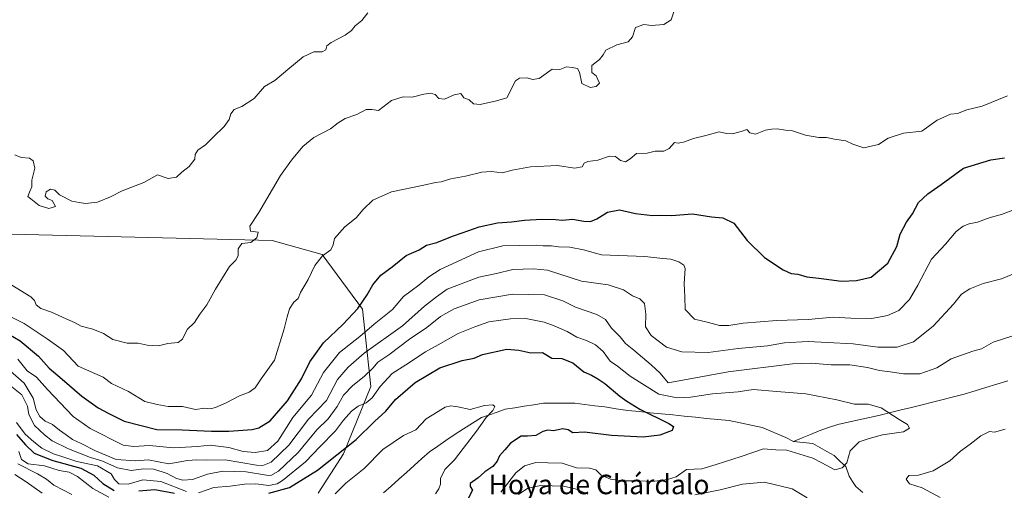
# Model space of a CAD drawing. Units: metres. Extents: x 648482 to 651947, y 4725399 to 4727787.
# Drawn here: x 649264 to 649668, y 4727187 to 4727380 of the extents above; entities that cross this region are included whole.
import ezdxf
from ezdxf.enums import TextEntityAlignment as Align

# ---------------------------------------------------------------- set-up
doc = ezdxf.new("R2010")
doc.units = ezdxf.units.M
doc.header["$MEASUREMENT"] = 0
for name, color, linetype, lineweight in [('Arbolado forestal CxS', 92, 'Continuous', 0), ('Corriente natural lineal', 142, 'Continuous', 13), ('Curva de nivel maestra', 36, 'Continuous', 30), ('Curva de nivel normal', 36, 'Continuous', 0), ('Texto cartográfico', 19, 'Continuous', 0)]:
    doc.layers.add(name, color=color, linetype=linetype, lineweight=lineweight)
doc.styles.add('Arial', font='txt', dxfattribs={"height": 0.2})

# ---------------------------------------------------------------- blocks, each defined once
blk = doc.blocks.new('*U150')
at = {"layer": 'Arbolado forestal CxS', "color": 92, "linetype": 'Continuous', "lineweight": 0}
blk.add_polyline3d([(649386.5757, 4727185.2885, 719.7344), (649396.9101, 4727201.4781, 723.0143), (649408.1817, 4727229.1337, 729.4953), (649404.7235, 4727260.8061, 747.297), (649388.1887, 4727283.1987, 754.2955), (649367.6877, 4727288.9519, 757.9227), (649237.9649, 4727292.1337, 758.7735)], dxfattribs=at)
blk = doc.blocks.new('*U171')
at = {"layer": 'Curva de nivel normal', "color": 36, "linetype": 'Continuous', "lineweight": 0}
for points in [[(649461.45, 4727185.69, 730), (649467.68, 4727193.62, 730), (649471.18, 4727196.55, 730), (649475.8, 4727197.9, 730), (649480.82, 4727197.82, 730), (649486.61, 4727197.62, 730), (649492.61, 4727195.78, 730), (649497.94, 4727195.54, 730), (649500.54, 4727194.88, 730), (649502.66, 4727192.78, 730), (649506.54, 4727191.1, 730), (649511.28, 4727190.4, 730), (649518.08, 4727190.36, 730), (649523.81, 4727190.14, 730), (649529.92, 4727190.94, 730), (649533.44, 4727192.06, 730), (649537.74, 4727195.1, 730), (649543.94, 4727195.3, 730), (649549.94, 4727197.04, 730), (649560.2, 4727200.44, 730), (649569.27, 4727203.58, 730), (649574.41, 4727203.18, 730), (649578.85, 4727203.04, 730), (649589.61, 4727199.65, 730), (649593.28, 4727197.81, 730), (649598.61, 4727194.93, 730), (649601.59, 4727195.76, 730), (649603.58, 4727197.74, 730), (649604.95, 4727202.72, 730), (649608.52, 4727206.46, 730), (649612.66, 4727207.74, 730), (649618.17, 4727209.25, 730), (649626.83, 4727210.54, 730), (649629.24, 4727212.01, 730), (649628.38, 4727213.54, 730), (649625.02, 4727215.59, 730), (649617.55, 4727220.29, 730), (649612.28, 4727221.84, 730), (649606.66, 4727221.92, 730), (649599.4, 4727223.59, 730), (649586.64, 4727226.06, 730), (649574.73, 4727227.09, 730), (649565.08, 4727227.83, 730), (649558.86, 4727226.97, 730), (649548.41, 4727226.05, 730), (649539.42, 4727224.67, 730), (649533.87, 4727224.51, 730), (649526.31, 4727226, 730), (649514.58, 4727233.36, 730), (649509.36, 4727237.38, 730), (649506.44, 4727239.54, 730), (649503.46, 4727243.42, 730), (649500.41, 4727246.14, 730), (649496.6, 4727247.95, 730), (649492.7, 4727249.32, 730), (649488.74, 4727251.69, 730), (649483.39, 4727253.94, 730), (649479.32, 4727255.52, 730), (649471.78, 4727256.97, 730), (649465.44, 4727256.93, 730), (649456.51, 4727255.63, 730), (649450.8, 4727253.64, 730), (649444.04, 4727250.8, 730), (649435.83, 4727246.19, 730), (649430.64, 4727243.32, 730), (649422.51, 4727237.94, 730), (649416.94, 4727234.38, 730), (649411.93, 4727229.17, 730), (649408.74, 4727224.41, 730), (649406.27, 4727222.37, 730), (649402.93, 4727221, 730), (649400.27, 4727218.96, 730), (649396.93, 4727215.31, 730), (649393.6, 4727210.86, 730), (649387.27, 4727204.36, 730), (649381.27, 4727198.24, 730), (649371.93, 4727190.48, 730), (649369.65, 4727189.11, 730), (649366.27, 4727188.44, 730), (649360.93, 4727189.22, 730), (649356.27, 4727189.09, 730), (649350.47, 4727188.17, 730), (649343.71, 4727187.63, 730), (649337.34, 4727185.46, 730)], [(649332.51, 4727185.99, 730), (649321.92, 4727190.17, 730), (649314.5, 4727190.76, 730), (649308.49, 4727188.97, 730), (649304.69, 4727189.14, 730), (649302.88, 4727190.99, 730), (649301.55, 4727193.33, 730), (649295.98, 4727196.6, 730), (649287.5, 4727198.32, 730), (649282.07, 4727200.11, 730), (649277.82, 4727201.41, 730), (649273.09, 4727203.83, 730), (649269.87, 4727206.45, 730), (649266.3, 4727209.52, 730), (649262.66, 4727214.36, 730)]]:
    blk.add_polyline3d(points, dxfattribs=at)
blk = doc.blocks.new('*U172')
at = {"layer": 'Curva de nivel normal', "color": 36, "linetype": 'Continuous', "lineweight": 0}
blk.add_polyline3d([(649263.21, 4727197.32, 715), (649271.34, 4727193.34, 715), (649275.08, 4727191.04, 715), (649278, 4727188.58, 715), (649285.42, 4727184.85, 715)], dxfattribs=at)
blk = doc.blocks.new('*U180')
at = {"layer": 'Curva de nivel normal', "color": 36, "linetype": 'Continuous', "lineweight": 0}
blk.add_polyline3d([(649262, 4727192.97, 710), (649266.65, 4727189.98, 710), (649273.26, 4727185.28, 710)], dxfattribs=at)
blk = doc.blocks.new('*U191')
at = {"layer": 'Curva de nivel normal', "color": 36, "linetype": 'Continuous', "lineweight": 0}
for points in [[(649263.69, 4727202.47, 720), (649264.74, 4727199.22, 720), (649267.44, 4727197.37, 720), (649274.18, 4727196.56, 720), (649280.25, 4727194.62, 720), (649284.3, 4727194.01, 720), (649287.7, 4727192.19, 720), (649294.08, 4727187.25, 720), (649300.61, 4727183.73, 720)], [(649393.55, 4727185.06, 720), (649397.85, 4727189.38, 720), (649405.4, 4727195.48, 720), (649413.13, 4727203.27, 720), (649421.6, 4727208.99, 720), (649426.61, 4727211.39, 720), (649430.89, 4727215.88, 720), (649435.72, 4727218.9, 720), (649438.6, 4727220.59, 720), (649440.94, 4727221.2, 720), (649443.85, 4727220.71, 720), (649448.87, 4727219.62, 720), (649454.78, 4727221.27, 720), (649458.18, 4727221.62, 720), (649459.08, 4727220.86, 720), (649458.21, 4727219.2, 720), (649455.45, 4727216.42, 720), (649451.52, 4727210.72, 720), (649446.02, 4727203.72, 720), (649442.42, 4727199.05, 720), (649438.54, 4727195.05, 720), (649436.71, 4727191.38, 720), (649436.67, 4727189.05, 720), (649436.1, 4727187.05, 720), (649434.62, 4727185.05, 720)]]:
    blk.add_polyline3d(points, dxfattribs=at)
blk = doc.blocks.new('*U192')
at = {"layer": 'Curva de nivel normal', "color": 36, "linetype": 'Continuous', "lineweight": 0}
for points in [[(649260.72, 4727229, 735), (649264.87, 4727225.66, 735), (649267.17, 4727221.05, 735), (649267.73, 4727217.58, 735), (649270.14, 4727213.04, 735), (649274.2, 4727209.27, 735), (649277.32, 4727206.76, 735), (649283.99, 4727203.48, 735), (649293.07, 4727200, 735), (649297.74, 4727198.6, 735), (649304.17, 4727195.76, 735), (649309.82, 4727194.64, 735), (649314.77, 4727195.3, 735), (649319.07, 4727195.18, 735), (649324.5, 4727193.37, 735), (649328.33, 4727191.37, 735), (649330.94, 4727190.65, 735), (649334.98, 4727190.97, 735), (649341.09, 4727193.11, 735), (649347.46, 4727194.41, 735), (649356.93, 4727194.05, 735), (649365.27, 4727192.67, 735), (649367.09, 4727192.64, 735), (649370.27, 4727194.3, 735), (649378.35, 4727201.98, 735), (649385.93, 4727211.32, 735), (649390.61, 4727215.79, 735), (649394.31, 4727220.84, 735), (649396.94, 4727225.49, 735), (649400.78, 4727229.5, 735), (649405.46, 4727233.14, 735), (649409.05, 4727236.71, 735), (649411.06, 4727239.02, 735), (649415.49, 4727242.09, 735), (649424.06, 4727248.57, 735), (649431.18, 4727253.27, 735), (649436.75, 4727257.79, 735), (649442.28, 4727261.01, 735), (649452.61, 4727264.72, 735), (649466.28, 4727266.92, 735), (649479.44, 4727266.78, 735), (649486.95, 4727264.25, 735), (649492.11, 4727261.71, 735), (649500.89, 4727258.69, 735), (649504.41, 4727256.59, 735), (649506.94, 4727253.1, 735), (649510.46, 4727249.48, 735), (649512.69, 4727246.8, 735), (649516.05, 4727244.07, 735), (649523.2, 4727237.97, 735), (649526.9, 4727234.52, 735), (649530.2, 4727230.64, 735), (649554.85, 4727235.12, 735), (649581.16, 4727238.38, 735), (649588.94, 4727238.65, 735), (649597.08, 4727238.05, 735), (649604.72, 4727237.97, 735), (649611.96, 4727236.93, 735), (649616.95, 4727235.71, 735), (649621.25, 4727235.18, 735), (649626.82, 4727234.25, 735), (649633.51, 4727234.34, 735), (649640.43, 4727236.79, 735), (649646.29, 4727240.42, 735), (649655.21, 4727243.58, 735), (649658.77, 4727244.56, 735), (649663.62, 4727247.25, 735), (649671.62, 4727249.85, 735)], [(649668.48, 4727211.56, 735), (649664.12, 4727210.4, 735), (649662.08, 4727210.61, 735), (649658.52, 4727208.81, 735), (649654.11, 4727205.4, 735), (649650.16, 4727202.64, 735), (649645.86, 4727198.58, 735), (649638.95, 4727194.5, 735), (649632.92, 4727192.7, 735), (649628.99, 4727192.59, 735), (649627.89, 4727191.02, 735), (649629.2, 4727189.14, 735), (649634.4, 4727187.5, 735), (649641.78, 4727183.58, 735)], [(649587.27, 4727183.48, 735), (649581.02, 4727187.18, 735), (649569.68, 4727189.91, 735), (649560.71, 4727189.1, 735), (649551.58, 4727186.69, 735), (649541.17, 4727184.62, 735)], [(649497.15, 4727184.98, 735), (649492.61, 4727186.97, 735), (649487.28, 4727188.15, 735), (649477.94, 4727188.5, 735), (649472.62, 4727187.37, 735), (649468.82, 4727184.81, 735)]]:
    blk.add_polyline3d(points, dxfattribs=at)
blk = doc.blocks.new('*U198')
at = {"layer": 'Curva de nivel maestra', "color": 36, "linetype": 'Continuous', "lineweight": 30}
for points in [[(649262.74, 4727209.39, 725), (649266.4, 4727205.17, 725), (649269.93, 4727201.71, 725), (649277.58, 4727198.69, 725), (649289.07, 4727195.55, 725), (649294.42, 4727192.77, 725), (649298.13, 4727189.25, 725), (649302.74, 4727186.45, 725)], [(649312.92, 4727186.31, 725), (649319.54, 4727186.89, 725), (649327.58, 4727185.36, 725)], [(649366.23, 4727185.3, 725), (649374.77, 4727187.61, 725), (649386.23, 4727194.76, 725), (649402.09, 4727207.32, 725), (649409.58, 4727214.7, 725), (649414.3, 4727219.05, 725), (649418.2, 4727223.72, 725), (649426.35, 4727230.76, 725), (649436.52, 4727236.78, 725), (649445.61, 4727239.83, 725), (649450.53, 4727240.74, 725), (649453.96, 4727242.23, 725), (649463.94, 4727244.44, 725), (649468.94, 4727244, 725), (649473.81, 4727242.9, 725), (649478.61, 4727243.1, 725), (649482.44, 4727240.68, 725), (649486.57, 4727240.54, 725), (649491.05, 4727238.79, 725), (649495.6, 4727235.19, 725), (649498.66, 4727233.7, 725), (649501.29, 4727232.22, 725), (649504.24, 4727230.35, 725), (649510.36, 4727225.14, 725), (649513.28, 4727223.05, 725), (649518.57, 4727219.84, 725), (649530.52, 4727213.98, 725), (649532.32, 4727212.66, 725), (649531.77, 4727211.04, 725), (649526.79, 4727209.18, 725), (649519.95, 4727208.37, 725), (649506.95, 4727209.06, 725), (649495.9, 4727210.41, 725), (649491.02, 4727210.08, 725), (649489.08, 4727211.26, 725), (649487, 4727211.7, 725), (649483.16, 4727210.96, 725), (649480.86, 4727211.19, 725), (649478.7, 4727210.69, 725), (649475.89, 4727208.97, 725), (649472.49, 4727208.7, 725), (649469.85, 4727208.77, 725), (649465.42, 4727205.82, 725), (649463.18, 4727203.07, 725), (649461, 4727200.72, 725), (649459.94, 4727198.52, 725), (649458.19, 4727196.32, 725), (649454.94, 4727194.14, 725), (649452.2, 4727191.67, 725), (649448.95, 4727189.33, 725), (649448.89, 4727188.07, 725), (649449.93, 4727186.56, 725), (649446.47, 4727180.04, 725)]]:
    blk.add_polyline3d(points, dxfattribs=at)

msp = doc.modelspace()

# ---------------------------------------------------------------- linework, layer by layer
at = {"layer": 'Arbolado forestal CxS', "color": 92, "linetype": 'Continuous', "lineweight": 0}
for points in [[(649386.58, 4727185.29, 719.73), (649396.91, 4727201.48, 723.01), (649408.18, 4727229.13, 729.5), (649404.72, 4727260.81, 747.3), (649388.19, 4727283.2, 754.3), (649367.69, 4727288.95, 757.92), (649237.96, 4727292.13, 758.77), (649186.39, 4727295.7, 730.67), (649170.13, 4727308.57, 743.77), (649162.05, 4727324.22, 749.44), (649161.35, 4727348.35, 740.65), (649159.48, 4727375.31, 754.6), (649151.61, 4727388.11, 754.52), (649140.93, 4727395.41, 753.54), (649092.75, 4727391.45, 748.65), (649050.26, 4727381.22, 737.52), (649042.39, 4727372.36, 676.75)], [(649386.58, 4727185.29, 719.73), (649396.91, 4727201.48, 723.01), (649408.18, 4727229.13, 729.5), (649404.72, 4727260.81, 747.3), (649388.19, 4727283.2, 754.3), (649367.69, 4727288.95, 757.92), (649237.96, 4727292.13, 758.77), (649186.39, 4727295.7, 730.67), (649170.13, 4727308.57, 743.77), (649162.05, 4727324.22, 749.44), (649161.35, 4727348.35, 740.65), (649159.48, 4727375.31, 754.6), (649151.61, 4727388.11, 754.52), (649140.93, 4727395.41, 753.54), (649092.75, 4727391.45, 748.65), (649050.26, 4727381.22, 737.52), (649042.39, 4727372.36, 676.75)], [(649237.96, 4727292.13, 758.77), (649367.69, 4727288.95, 757.92), (649388.19, 4727283.2, 754.3), (649404.72, 4727260.81, 747.3), (649408.18, 4727229.13, 729.5), (649396.91, 4727201.48, 723.01), (649386.58, 4727185.29, 719.73)]]:
    msp.add_polyline3d(points, dxfattribs=at)
at = {"layer": 'Corriente natural lineal', "color": 142, "linetype": 'Continuous', "lineweight": 13}
for points in [[(649669.62, 4727231.46, 732.46), (649665.13, 4727230.07, 732.38), (649660.63, 4727228.68, 732.28), (649656.14, 4727227.29, 732.22), (649651.64, 4727225.9, 732.18), (649647.33, 4727224.83, 732.06), (649643.02, 4727223.76, 731.94), (649638.71, 4727222.68, 731.84), (649634.41, 4727221.61, 731.59), (649630.1, 4727220.54, 731.34), (649625.79, 4727219.47, 731.12), (649621.48, 4727218.39, 730.05), (649617.17, 4727217.32, 729.49), (649612.82, 4727216.37, 729.2), (649608.48, 4727215.42, 728.96), (649604.13, 4727214.47, 728.66), (649599.78, 4727213.52, 728.4), (649595.97, 4727212.24, 728.43), (649592.16, 4727210.95, 728.32), (649588.65, 4727209.47, 728.2), (649585.14, 4727208, 728.21), (649581.63, 4727206.52, 728.41)], [(649581.63, 4727206.52, 728.41), (649578.5, 4727208.14, 728.06), (649575.26, 4727209.52, 727.92), (649572.03, 4727210.89, 727.77), (649568.79, 4727212.27, 727.27), (649564.26, 4727213.22, 726.96), (649559.73, 4727214.17, 726.63), (649555.2, 4727215.12, 726.31), (649550.58, 4727215.58, 726.07), (649545.96, 4727216.04, 726.2), (649541.34, 4727216.5, 726.54), (649536.72, 4727216.96, 727.04), (649532.1, 4727217.42, 726.15), (649527.48, 4727217.88, 725.62), (649522.86, 4727218.34, 725.22), (649518.24, 4727218.8, 724.6), (649513.62, 4727219.26, 724), (649508.9, 4727219.99, 723.59), (649504.18, 4727220.72, 723.32), (649500.09, 4727221.22, 723.15), (649496, 4727221.71, 722.72), (649491.91, 4727222.21, 722.26), (649487.6, 4727222.22, 722.1), (649483.28, 4727222.23, 721.81), (649478.97, 4727222.24, 721.42), (649475.04, 4727221.62, 721.19), (649471.12, 4727221, 720.99), (649467.19, 4727220.38, 720.83), (649463.26, 4727219.76, 720.68), (649460.04, 4727218.64, 720.47), (649456.81, 4727217.51, 720.19), (649453.59, 4727216.39, 720.02), (649449.85, 4727214.04, 719.73), (649446.11, 4727211.68, 719.45), (649442.37, 4727209.33, 719.28), (649438.99, 4727207.01, 719.1), (649435.6, 4727204.68, 718.85), (649432.22, 4727202.36, 718.54), (649429.08, 4727199.52, 718.29), (649425.94, 4727196.69, 718.08), (649422.8, 4727193.85, 717.9), (649419.66, 4727191.02, 717.63), (649416.52, 4727188.18, 717.1), (649413.38, 4727185.5, 717.05)], [(649610.14, 4727185.59, 731.02), (649607.28, 4727188.07, 730.73), (649605.85, 4727190.19, 730.54), (649604.43, 4727192.31, 730.38), (649603.06, 4727196.23, 729.98), (649600.67, 4727198.49, 729.63), (649598.29, 4727200.76, 729.32), (649595.37, 4727202.41, 728.97), (649592.44, 4727204.07, 728.67), (649589.52, 4727205.72, 728.55), (649585.58, 4727206.12, 728.56), (649581.63, 4727206.52, 728.41)]]:
    msp.add_polyline3d(points, dxfattribs=at)
at = {"layer": 'Curva de nivel maestra', "color": 36, "linetype": 'Continuous', "lineweight": 30}
msp.add_polyline3d([(649257.16, 4727251.89, 750), (649264.19, 4727247.87, 750), (649271.69, 4727241.5, 750), (649276.12, 4727236.57, 750), (649281.38, 4727232.15, 750), (649289.52, 4727225.1, 750), (649296.16, 4727220.36, 750), (649300.62, 4727218.03, 750), (649306.92, 4727214.91, 750), (649320.35, 4727211.47, 750), (649330.66, 4727211.34, 750), (649342.72, 4727210.72, 750), (649349.9, 4727210.84, 750), (649359.49, 4727211.41, 750), (649362.22, 4727212.12, 750), (649366.82, 4727215, 750), (649373.9, 4727223.18, 750), (649379.74, 4727232.23, 750), (649383.15, 4727239.18, 750), (649388.7, 4727247.01, 750), (649396.75, 4727254.72, 750), (649402.78, 4727261.05, 750), (649406.65, 4727266.66, 750), (649408.92, 4727270.8, 750), (649412.26, 4727274.76, 750), (649416.85, 4727278.22, 750), (649422.6, 4727282.85, 750), (649427.94, 4727285.17, 750), (649430.94, 4727287.04, 750), (649435.28, 4727288.16, 750), (649441.61, 4727290.82, 750), (649445.61, 4727292.09, 750), (649452.61, 4727294.6, 750), (649460.18, 4727296.27, 750), (649465.88, 4727296.64, 750), (649471.18, 4727297.35, 750), (649478.28, 4727297.8, 750), (649483.92, 4727297.65, 750), (649486.86, 4727297.29, 750), (649490.85, 4727297.78, 750), (649495.59, 4727296.9, 750), (649498.24, 4727296.74, 750), (649500.97, 4727297.87, 750), (649505.22, 4727300.64, 750), (649510.2, 4727301.65, 750), (649516.82, 4727300.08, 750), (649523.69, 4727299.33, 750), (649527.23, 4727299.36, 750), (649531.5, 4727299.22, 750), (649540.23, 4727299.98, 750), (649547.94, 4727298.66, 750), (649552.67, 4727298.25, 750), (649557.12, 4727296.13, 750), (649562.58, 4727289.02, 750), (649569.76, 4727282.04, 750), (649577.41, 4727276.94, 750), (649580.68, 4727275.52, 750), (649583.36, 4727275.19, 750), (649587.17, 4727274.08, 750), (649592.06, 4727273.56, 750), (649601.35, 4727272.33, 750), (649607.46, 4727272.62, 750), (649613.57, 4727274, 750), (649620.3, 4727279.72, 750), (649624.03, 4727286.48, 750), (649625.4, 4727291.56, 750), (649628.06, 4727296.47, 750), (649630.54, 4727299.9, 750), (649632.89, 4727304.64, 750), (649636.76, 4727308.22, 750), (649642.25, 4727312.02, 750), (649651.36, 4727318.69, 750), (649662.59, 4727322.13, 750), (649668.2, 4727322.96, 750)], dxfattribs=at)
at = {"layer": 'Curva de nivel normal', "color": 36, "linetype": 'Continuous', "lineweight": 0}
for points in [[(649260.77, 4727270.72, 760), (649268.59, 4727265.88, 760), (649270.05, 4727264.39, 760), (649270.8, 4727262.55, 760), (649272.74, 4727261.11, 760), (649277.09, 4727259.58, 760), (649283.09, 4727256.8, 760), (649286.47, 4727255.39, 760), (649289.22, 4727253.82, 760), (649294.08, 4727252.62, 760), (649298.36, 4727250.81, 760), (649302.3, 4727248.33, 760), (649308.13, 4727246.9, 760), (649312.69, 4727246.83, 760), (649316.29, 4727246.02, 760), (649320.93, 4727245.8, 760), (649324.8, 4727246.73, 760), (649329.08, 4727247.16, 760), (649330.78, 4727248.56, 760), (649332.74, 4727252.51, 760), (649335.75, 4727255.38, 760), (649337.92, 4727258.82, 760), (649340.78, 4727262.6, 760), (649344.33, 4727269.08, 760), (649350.1, 4727278.38, 760), (649352.74, 4727280.92, 760), (649353.64, 4727282.67, 760), (649353.63, 4727285.62, 760), (649355.19, 4727287.8, 760), (649358.93, 4727288.25, 760), (649361.36, 4727290.07, 760), (649361.88, 4727292.39, 760), (649358.71, 4727292.85, 760), (649358.44, 4727294.94, 760), (649362.18, 4727300.46, 760), (649371, 4727315.63, 760), (649375.52, 4727321.9, 760), (649380.19, 4727327.55, 760), (649384.73, 4727331.27, 760), (649391.54, 4727334.79, 760), (649394.69, 4727337.32, 760), (649397.57, 4727339.04, 760), (649402.34, 4727340.75, 760), (649406.27, 4727342.78, 760), (649408.6, 4727342.69, 760), (649411.31, 4727342.37, 760), (649416.64, 4727346.42, 760), (649421.44, 4727347.94, 760), (649425.14, 4727347.76, 760), (649429.94, 4727349, 760), (649432.64, 4727349.39, 760), (649434.6, 4727348.89, 760), (649436.06, 4727347.3, 760), (649438.35, 4727346.93, 760), (649442.28, 4727348.77, 760), (649445.14, 4727349.37, 760), (649446.36, 4727347.58, 760), (649448.46, 4727346.76, 760), (649450.28, 4727345.09, 760), (649453.03, 4727344.74, 760), (649459.79, 4727346.28, 760), (649464.03, 4727347.58, 760), (649467.46, 4727354.5, 760), (649469.12, 4727355.63, 760), (649472.25, 4727355.75, 760), (649474.5, 4727355.07, 760), (649477.25, 4727355.42, 760), (649482.61, 4727359.32, 760), (649485.71, 4727359.22, 760), (649488.44, 4727360.32, 760), (649490.72, 4727360.05, 760), (649492.92, 4727359.62, 760), (649493.82, 4727358.08, 760), (649494.79, 4727353.45, 760), (649498.18, 4727351.82, 760), (649500.61, 4727352.14, 760), (649501.96, 4727353.58, 760), (649500.69, 4727356.52, 760), (649498.86, 4727357.91, 760), (649498.85, 4727360.83, 760), (649502, 4727363.32, 760), (649503.45, 4727365.12, 760), (649504.58, 4727367.13, 760), (649509.06, 4727369.22, 760), (649513.83, 4727370.52, 760), (649515.49, 4727372.58, 760), (649516.78, 4727376.35, 760), (649520.2, 4727377.61, 760), (649523.34, 4727377.26, 760), (649528.36, 4727377.65, 760), (649531.4, 4727379.52, 760), (649532.5, 4727382.78, 760)], [(649262, 4727324.12, 765), (649264.65, 4727323.1, 765), (649267.98, 4727322.76, 765), (649269.52, 4727321.64, 765), (649270.27, 4727318.74, 765), (649269.05, 4727313.77, 765), (649269.05, 4727311.05, 765), (649268.09, 4727308.88, 765), (649267.34, 4727307.05, 765), (649268.6, 4727306.07, 765), (649271.99, 4727303.37, 765), (649276.03, 4727302.19, 765), (649278.76, 4727302.97, 765), (649277.32, 4727305.44, 765), (649275.57, 4727306.1, 765), (649274.42, 4727307.2, 765), (649274.85, 4727308.95, 765), (649276.6, 4727310.13, 765), (649278.4, 4727309.67, 765), (649280.41, 4727307.68, 765), (649285.43, 4727305.21, 765), (649288.36, 4727304.64, 765), (649291.09, 4727304.22, 765), (649295.95, 4727304.69, 765), (649301.32, 4727306.94, 765), (649306.08, 4727309.41, 765), (649314.98, 4727312.86, 765), (649320.63, 4727316.01, 765), (649325, 4727314.46, 765), (649328.31, 4727314.94, 765), (649330.56, 4727317, 765), (649333.61, 4727319.33, 765), (649335.96, 4727322.34, 765), (649335.99, 4727324.24, 765), (649337.12, 4727326.12, 765), (649340.3, 4727328.2, 765), (649343.41, 4727331.4, 765), (649347.91, 4727335.74, 765), (649350.02, 4727338.66, 765), (649350.74, 4727341, 765), (649352.07, 4727342.8, 765), (649355.14, 4727343.99, 765), (649360.23, 4727347.26, 765), (649364.45, 4727352.14, 765), (649368.73, 4727354.61, 765), (649374.01, 4727359.2, 765), (649380.42, 4727364.37, 765), (649384.68, 4727366.48, 765), (649388.14, 4727366.47, 765), (649389.63, 4727367.25, 765), (649390.04, 4727368.84, 765), (649391.82, 4727370.28, 765), (649397.54, 4727373.23, 765), (649400.18, 4727375.16, 765), (649401.73, 4727377.04, 765), (649404.4, 4727379.28, 765), (649406.97, 4727382.48, 765)], [(649254.63, 4727260.38, 755), (649265.78, 4727254.92, 755), (649275.26, 4727248.72, 755), (649282.04, 4727243.83, 755), (649288.06, 4727237.5, 755), (649298.25, 4727232.92, 755), (649301.66, 4727230.32, 755), (649308.66, 4727227, 755), (649315.31, 4727222.9, 755), (649320.43, 4727221.68, 755), (649325, 4727220.84, 755), (649330.88, 4727220.89, 755), (649336.23, 4727219.68, 755), (649339.91, 4727220.15, 755), (649342.37, 4727219.99, 755), (649344.35, 4727220.46, 755), (649348.79, 4727222.46, 755), (649354.27, 4727225.33, 755), (649358.27, 4727226.81, 755), (649360.64, 4727228.49, 755), (649363.19, 4727232.24, 755), (649368.6, 4727239.89, 755), (649372.63, 4727252.78, 755), (649373.75, 4727257.74, 755), (649374.78, 4727260.95, 755), (649376.6, 4727263.72, 755), (649378.27, 4727265.23, 755), (649379.3, 4727267.72, 755), (649382.48, 4727273.05, 755), (649385.2, 4727278.72, 755), (649388.27, 4727282.72, 755), (649391.73, 4727285.11, 755), (649392.73, 4727287.28, 755), (649393.24, 4727289.77, 755), (649397.45, 4727294.6, 755), (649402.08, 4727298.35, 755), (649404.93, 4727301.75, 755), (649408.93, 4727305.55, 755), (649416.6, 4727308.99, 755), (649429.95, 4727311.74, 755), (649434.64, 4727312.87, 755), (649436.95, 4727313.11, 755), (649440.96, 4727314.26, 755), (649447, 4727315.38, 755), (649453.71, 4727316.99, 755), (649457.6, 4727317.3, 755), (649462.17, 4727316.77, 755), (649466.2, 4727317.89, 755), (649473.64, 4727319.26, 755), (649484.82, 4727319.84, 755), (649491.73, 4727318.65, 755), (649494.94, 4727319.28, 755), (649495.69, 4727320.8, 755), (649497.21, 4727321.46, 755), (649501.32, 4727321.99, 755), (649506.04, 4727323.55, 755), (649508.61, 4727323.51, 755), (649510.61, 4727321.87, 755), (649512.61, 4727321.23, 755), (649514.61, 4727322.48, 755), (649517.18, 4727324.69, 755), (649521.56, 4727324.89, 755), (649524.9, 4727325.68, 755), (649528.46, 4727325.64, 755), (649530.53, 4727326.71, 755), (649532.76, 4727329.26, 755), (649534.29, 4727328.88, 755), (649536.54, 4727329.34, 755), (649540.65, 4727330.89, 755), (649545.64, 4727332.1, 755), (649551.08, 4727333.54, 755), (649554.07, 4727332.86, 755), (649556.48, 4727332.72, 755), (649560.18, 4727333.78, 755), (649562.42, 4727334.52, 755), (649563.65, 4727333.21, 755), (649566.03, 4727332.62, 755), (649570.1, 4727334.25, 755), (649572.61, 4727334.64, 755), (649574.94, 4727334.78, 755), (649578.28, 4727334.22, 755), (649581.28, 4727333.96, 755), (649586.61, 4727332.21, 755), (649592.01, 4727331.27, 755), (649595.12, 4727331.24, 755), (649598.48, 4727330.59, 755), (649603.06, 4727329.84, 755), (649606.04, 4727328.48, 755), (649610.47, 4727327, 755), (649616.51, 4727328.33, 755), (649620.51, 4727330.97, 755), (649626.84, 4727333.09, 755), (649634.29, 4727333.81, 755), (649640.66, 4727338.34, 755), (649646.09, 4727340.8, 755), (649648.99, 4727341.18, 755), (649652.81, 4727342.66, 755), (649659.03, 4727344.08, 755), (649669.47, 4727348.38, 755)], [(649263.27, 4727240.38, 745), (649267.03, 4727235.59, 745), (649270.97, 4727232.99, 745), (649275.48, 4727227.85, 745), (649285.96, 4727216.86, 745), (649292.99, 4727211.94, 745), (649306.43, 4727205.1, 745), (649310.89, 4727204.48, 745), (649317.33, 4727204.86, 745), (649327.19, 4727203.92, 745), (649337.06, 4727204.44, 745), (649342.18, 4727205.05, 745), (649349.85, 4727204.06, 745), (649355.69, 4727202.47, 745), (649360.71, 4727202.08, 745), (649365.74, 4727202.87, 745), (649369.9, 4727206.64, 745), (649376.17, 4727216.43, 745), (649383.74, 4727225.56, 745), (649388.73, 4727234.82, 745), (649395.22, 4727243.1, 745), (649403.6, 4727249.56, 745), (649409.55, 4727254.64, 745), (649417.06, 4727260.73, 745), (649421.55, 4727265.97, 745), (649427.78, 4727270.66, 745), (649431.95, 4727274.11, 745), (649436.55, 4727277.14, 745), (649452.38, 4727284.36, 745), (649462.28, 4727286.8, 745), (649475.94, 4727287.06, 745), (649478.94, 4727286.79, 745), (649482.28, 4727286.86, 745), (649485.17, 4727286.4, 745), (649489.84, 4727286.24, 745), (649495.4, 4727285.2, 745), (649502.86, 4727283.06, 745), (649520.64, 4727282.46, 745), (649527.95, 4727281.56, 745), (649531.26, 4727281.3, 745), (649534.6, 4727280.28, 745), (649536.65, 4727278.86, 745), (649537.18, 4727277.58, 745), (649536.72, 4727271.43, 745), (649537.03, 4727265.88, 745), (649537.14, 4727260.74, 745), (649540.96, 4727256.69, 745), (649546.75, 4727255.35, 745), (649551.28, 4727254.2, 745), (649555.09, 4727254.16, 745), (649560.94, 4727255.15, 745), (649567.94, 4727255.59, 745), (649574.61, 4727256.2, 745), (649587.61, 4727256.66, 745), (649597.94, 4727257.52, 745), (649605.23, 4727257.08, 745), (649613.76, 4727257.06, 745), (649620.24, 4727258.28, 745), (649624.8, 4727260.35, 745), (649629.23, 4727264.82, 745), (649632.72, 4727270.72, 745), (649638.23, 4727281.38, 745), (649643.97, 4727287.46, 745), (649648.35, 4727292.69, 745), (649651.29, 4727294.94, 745), (649653.67, 4727295.82, 745), (649657.1, 4727296.56, 745), (649662.29, 4727298.39, 745), (649666.95, 4727299.65, 745), (649672.29, 4727301.74, 745)], [(649676.29, 4727277.15, 740), (649667.06, 4727273.32, 740), (649659.54, 4727271.41, 740), (649654, 4727269.16, 740), (649650.6, 4727266.94, 740), (649647.24, 4727262.92, 740), (649638.95, 4727253.88, 740), (649630.92, 4727247.46, 740), (649624.15, 4727245.18, 740), (649616.22, 4727245.31, 740), (649606.18, 4727246.6, 740), (649595.58, 4727247.12, 740), (649587.61, 4727247.6, 740), (649577.94, 4727246.98, 740), (649570.94, 4727245.84, 740), (649558.94, 4727244.63, 740), (649546.61, 4727243.09, 740), (649535.84, 4727243.3, 740), (649529.46, 4727245.26, 740), (649523.23, 4727250.01, 740), (649520.92, 4727253.65, 740), (649521, 4727258.83, 740), (649520.41, 4727263.19, 740), (649518.58, 4727265.12, 740), (649515.57, 4727266.34, 740), (649511.92, 4727268.72, 740), (649505.56, 4727270.81, 740), (649494.61, 4727272.28, 740), (649480.61, 4727276.81, 740), (649474.97, 4727277.42, 740), (649466.44, 4727277.07, 740), (649459.78, 4727275.49, 740), (649452.44, 4727273.94, 740), (649439.54, 4727269.06, 740), (649435.1, 4727265.88, 740), (649430.19, 4727262.09, 740), (649421.11, 4727254.05, 740), (649405.46, 4727242.81, 740), (649398.8, 4727237.07, 740), (649394.48, 4727231.96, 740), (649389.89, 4727223.37, 740), (649382.6, 4727215.75, 740), (649374.54, 4727204.97, 740), (649367.18, 4727198.03, 740), (649363.8, 4727196.66, 740), (649361.2, 4727196.86, 740), (649348.34, 4727199.02, 740), (649340.55, 4727198.83, 740), (649336.77, 4727199.06, 740), (649332.95, 4727198.68, 740), (649325.29, 4727197.36, 740), (649316.73, 4727198.96, 740), (649311.63, 4727198.6, 740), (649303.66, 4727199.14, 740), (649295.11, 4727202.76, 740), (649289.29, 4727205.72, 740), (649285.66, 4727207.33, 740), (649283.03, 4727209.32, 740), (649280.36, 4727211.14, 740), (649277.42, 4727213.54, 740), (649274.42, 4727214.87, 740), (649272.29, 4727216.74, 740), (649270.74, 4727219.52, 740), (649269.49, 4727224.27, 740), (649265.79, 4727230.41, 740), (649256.72, 4727238.48, 740)]]:
    msp.add_polyline3d(points, dxfattribs=at)

# ---------------------------------------------------------------- block references
at = {"layer": 'Arbolado forestal CxS', "color": 92, "linetype": 'Continuous', "lineweight": 0}
msp.add_blockref('*U150', (0, 0), dxfattribs=at)
at = {"layer": 'Curva de nivel maestra', "color": 36, "linetype": 'Continuous', "lineweight": 30}
msp.add_blockref('*U198', (0, 0), dxfattribs=at)
at = {"layer": 'Curva de nivel normal', "color": 36, "linetype": 'Continuous', "lineweight": 0}
for name in ['*U192', '*U171', '*U180', '*U172', '*U191']:
    msp.add_blockref(name, (0, 0), dxfattribs=at)

# ---------------------------------------------------------------- texts
at = {"layer": 'Texto cartográfico', "color": 19, "linetype": 'Continuous', "lineweight": 0, "style": 'Arial'}
msp.add_text('Hoya de Chárdalo', height=8, dxfattribs=at).set_placement((649501.82, 4727188.91), align=Align.MIDDLE_CENTER)

doc.saveas('drawing.dxf')
